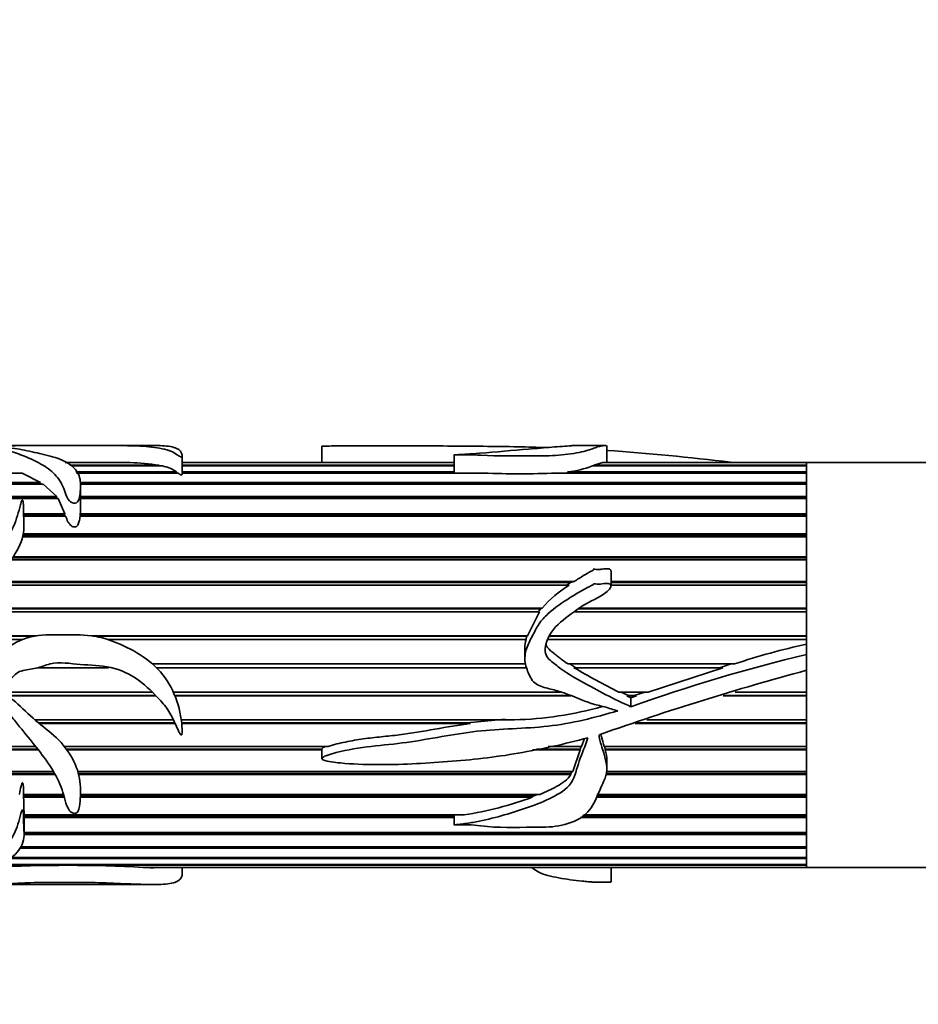
# Model space of a CAD drawing. Units: millimetres. Extents: x 0 to 1387, y 0 to 1575.
# Drawn here: x 541 to 595, y 1400 to 1458 of the extents above; entities that cross this region are included whole.
import ezdxf
from ezdxf import colors
from ezdxf.entities.mleader import LeaderData, LeaderLine
from ezdxf.math import Vec2, Vec3

# ---------------------------------------------------------------- set-up
doc = ezdxf.new("R2010")
doc.units = ezdxf.units.MM
doc.layers.add('DV4_Défaut', color=7, linetype='Continuous')
doc.layers.add('Défaut', color=7, linetype='Continuous')

# ---------------------------------------------------------------- blocks, each defined once
blk = doc.blocks.new('_DOT')
at = {"color": 0}
blk.add_line((0, 0), (-1, 0), dxfattribs=at)
at = {"color": 0, "const_width": 0.333}
blk.add_lwpolyline([(-0.1665, 0, 1), (0.1665, 0, 1)], format="xyb", close=True, dxfattribs=at)
blk = doc.blocks.new('SE3')
at = {"layer": 'DV4_Défaut', "color": 7, "linetype": 'Continuous', "lineweight": 35}
for p, q in [((545.63, 1432.862), (539.139, 1432.862)), ((549.334, 1432.862), (545.63, 1432.862)), ((559.366, 1432.817), (559.366, 1431.862)), ((576.168, 1432.862), (574.317, 1432.862)), ((576.237, 1431.862), (576.237, 1432.854)), ((551.096, 1431.209), (551.096, 1432.261)), ((567.201, 1432.31), (567.201, 1431.224)), ((544.18, 1431.856), (547.546, 1431.856)), ((548.01, 1431.848), (544.194, 1431.848)), ((544.452, 1431.69), (549.729, 1431.69)), ((549.928, 1431.651), (544.517, 1431.651)), ((547.546, 1431.856), (547.546, 1431.848)), ((549.729, 1431.69), (549.723, 1431.651)), ((567.201, 1431.862), (551.096, 1431.862)), ((551.096, 1431.856), (567.201, 1431.856)), ((567.201, 1431.848), (551.096, 1431.848)), ((551.096, 1431.69), (567.201, 1431.69)), ((567.201, 1431.651), (551.096, 1431.651)), ((588.064, 1431.651), (575.379, 1431.651)), ((575.475, 1431.69), (576.006, 1431.848)), ((575.475, 1431.69), (588.064, 1431.69)), ((575.478, 1431.651), (575.475, 1431.69)), ((588.064, 1431.848), (576.006, 1431.848)), ((576.091, 1431.856), (588.064, 1431.856)), ((576.091, 1431.848), (576.091, 1431.856)), ((588.064, 1431.862), (576.152, 1431.862)), ((588.064, 1431.862), (588.064, 1431.856)), ((588.064, 1431.862), (588.064, 1420.49)), ((622.064, 1431.862), (588.064, 1431.862)), ((588.064, 1431.848), (588.064, 1431.856)), ((588.064, 1431.69), (588.064, 1431.848)), ((588.064, 1431.651), (588.064, 1431.69)), ((588.064, 1431.294), (588.064, 1431.651)), ((541.634, 1431.224), (534.823, 1431.224)), ((541.634, 1431.224), (542.716, 1430.675)), ((544.798, 1431.294), (550.762, 1431.294)), ((550.859, 1431.224), (544.833, 1431.224)), ((550.762, 1431.294), (550.752, 1431.224)), ((551.086, 1431.294), (567.201, 1431.294)), ((568.949, 1431.224), (551.096, 1431.224)), ((588.064, 1431.224), (573.228, 1431.224)), ((573.911, 1431.294), (588.064, 1431.294)), ((573.962, 1431.224), (573.911, 1431.294)), ((588.064, 1431.224), (588.064, 1431.294)), ((588.064, 1430.675), (588.064, 1431.224)), ((534.761, 1430.675), (542.716, 1430.675)), ((542.867, 1430.577), (534.845, 1430.577)), ((542.716, 1430.675), (542.679, 1430.577)), ((542.867, 1430.577), (543.668, 1429.845)), ((588.064, 1430.577), (545.054, 1430.577)), ((545.06, 1430.675), (588.064, 1430.675)), ((545.077, 1429.233), (545.077, 1430.475)), ((588.064, 1430.577), (588.064, 1430.675)), ((588.064, 1429.845), (588.064, 1430.577)), ((535.82, 1429.845), (543.668, 1429.845)), ((543.668, 1429.845), (543.634, 1429.747)), ((545.077, 1429.845), (588.064, 1429.845)), ((588.064, 1429.747), (588.064, 1429.845)), ((543.634, 1429.747), (535.969, 1429.747)), ((543.758, 1429.721), (536.009, 1429.721)), ((543.634, 1429.747), (543.653, 1429.721)), ((543.758, 1429.721), (544.158, 1428.822)), ((588.064, 1429.747), (545.077, 1429.747)), ((588.064, 1429.721), (545.077, 1429.721)), ((588.064, 1428.822), (588.064, 1429.721)), ((541.709, 1428.822), (544.158, 1428.822)), ((544.136, 1428.733), (541.712, 1428.733)), ((544.205, 1428.673), (541.715, 1428.673)), ((544.158, 1428.822), (544.136, 1428.733)), ((544.136, 1428.733), (544.155, 1428.673)), ((588.064, 1428.673), (545.049, 1428.673)), ((545.061, 1428.822), (588.064, 1428.822)), ((545.066, 1428.733), (545.061, 1428.822)), ((545.061, 1428.673), (545.066, 1428.733)), ((588.064, 1428.733), (545.066, 1428.733)), ((588.064, 1428.733), (588.064, 1428.822)), ((588.064, 1427.624), (588.064, 1428.673)), ((588.064, 1427.453), (541.649, 1427.453)), ((588.064, 1427.547), (541.671, 1427.547)), ((541.687, 1427.624), (588.064, 1427.624)), ((588.064, 1427.547), (588.064, 1427.624)), ((588.064, 1426.274), (588.064, 1427.453)), ((541.096, 1426.274), (588.064, 1426.274)), ((588.064, 1426.211), (588.064, 1426.274)), ((588.064, 1426.086), (540.965, 1426.086)), ((588.064, 1426.211), (541.053, 1426.211)), ((588.064, 1424.8), (588.064, 1426.086)), ((576.485, 1424.553), (576.485, 1425.41)), ((574.003, 1424.597), (539.633, 1424.597)), ((574.081, 1424.752), (539.819, 1424.752)), ((539.874, 1424.8), (574.301, 1424.8)), ((574.081, 1424.752), (573.862, 1424.597)), ((574.301, 1424.8), (574.081, 1424.752)), ((576.485, 1424.8), (588.064, 1424.8)), ((588.064, 1424.752), (576.485, 1424.752)), ((588.064, 1424.597), (576.485, 1424.597)), ((588.064, 1424.752), (588.064, 1424.8)), ((588.064, 1423.23), (588.064, 1424.597)), ((572.252, 1423.017), (538.189, 1423.017)), ((572.317, 1423.197), (538.31, 1423.197)), ((538.333, 1423.23), (572.408, 1423.23)), ((572.252, 1423.017), (571.536, 1421.594)), ((572.317, 1423.197), (572.2, 1423.017)), ((572.408, 1423.23), (572.317, 1423.197)), ((588.064, 1423.017), (574.329, 1423.017)), ((588.064, 1423.197), (574.563, 1423.197)), ((574.605, 1423.23), (588.064, 1423.23)), ((588.064, 1423.197), (588.064, 1423.23)), ((588.064, 1421.594), (588.064, 1423.017)), ((537.63, 1421.594), (542.474, 1421.594)), ((545.725, 1421.594), (571.536, 1421.594)), ((571.536, 1421.594), (571.503, 1421.578)), ((572.839, 1421.594), (588.064, 1421.594)), ((588.064, 1421.578), (588.064, 1421.594)), ((542.372, 1421.578), (537.629, 1421.578)), ((541.646, 1421.375), (537.631, 1421.375)), ((571.503, 1421.578), (545.837, 1421.578)), ((571.462, 1421.375), (546.692, 1421.375)), ((571.503, 1421.578), (571.443, 1421.375)), ((588.064, 1421.375), (572.752, 1421.375)), ((588.064, 1421.578), (572.833, 1421.578)), ((588.064, 1421.096), (588.064, 1421.375)), ((588.064, 1420.49), (588.064, 1421.096)), ((571.382, 1420.863), (571.382, 1420.265)), ((588.064, 1419.551), (588.064, 1420.49)), ((549.337, 1419.925), (571.443, 1419.925)), ((573.942, 1419.925), (583.805, 1419.925)), ((574.402, 1419.703), (574.047, 1419.925)), ((583.589, 1419.925), (582.903, 1419.703)), ((546.741, 1419.703), (542.569, 1419.703)), ((571.484, 1419.703), (549.574, 1419.703)), ((583.112, 1419.703), (574.291, 1419.703)), ((583.112, 1419.703), (578.683, 1418.254)), ((588.064, 1418.254), (588.064, 1419.551)), ((588.064, 1419.547), (588.064, 1407.862)), ((540.448, 1418.254), (549.331, 1418.254)), ((550.575, 1418.254), (573.496, 1418.254)), ((576.953, 1418.254), (578.683, 1418.254)), ((577.519, 1418.051), (577.086, 1418.254)), ((578.484, 1418.254), (577.856, 1418.051)), ((583.829, 1418.254), (588.064, 1418.254)), ((549.531, 1418.051), (540.751, 1418.051)), ((549.546, 1418.035), (540.774, 1418.035)), ((574.053, 1418.051), (550.663, 1418.051)), ((574.099, 1418.035), (550.67, 1418.035)), ((577.415, 1418.035), (577.519, 1418.051)), ((578.002, 1418.035), (577.415, 1418.035)), ((577.662, 1417.926), (577.415, 1418.035)), ((577.856, 1418.051), (577.519, 1418.051)), ((578.002, 1418.035), (577.662, 1417.926)), ((577.662, 1417.395), (577.662, 1417.926)), ((577.856, 1418.051), (578.002, 1418.035)), ((588.064, 1418.035), (583.128, 1418.035)), ((588.064, 1418.051), (583.181, 1418.051)), ((588.064, 1418.035), (588.064, 1418.051)), ((588.064, 1416.615), (588.064, 1418.035)), ((542.379, 1416.615), (550.58, 1416.615)), ((550.663, 1416.435), (542.593, 1416.435)), ((550.678, 1416.402), (542.632, 1416.402)), ((551.044, 1416.615), (570.766, 1416.615)), ((567.971, 1416.435), (551.066, 1416.435)), ((568.174, 1416.402), (551.069, 1416.402)), ((570.222, 1416.648), (567.971, 1416.435)), ((567.971, 1416.435), (568.174, 1416.402)), ((588.064, 1416.402), (577.924, 1416.402)), ((588.064, 1416.435), (578.027, 1416.435)), ((578.602, 1416.615), (588.064, 1416.615)), ((588.064, 1416.402), (588.064, 1416.435)), ((588.064, 1415.039), (588.064, 1416.402)), ((574.908, 1415.505), (574.74, 1415.039)), ((542.576, 1414.837), (534.182, 1414.837)), ((542.538, 1414.885), (534.19, 1414.885)), ((534.224, 1415.039), (542.415, 1415.039)), ((544.121, 1415.039), (559.731, 1415.039)), ((559.366, 1414.885), (544.24, 1414.885)), ((559.368, 1414.837), (544.274, 1414.837)), ((559.366, 1414.885), (559.368, 1414.837)), ((559.366, 1414.823), (559.366, 1414.321)), ((574.664, 1414.837), (571.845, 1414.837)), ((574.66, 1414.885), (572.065, 1414.885)), ((572.771, 1415.039), (574.74, 1415.039)), ((574.664, 1414.837), (574.221, 1413.556)), ((574.718, 1415.039), (574.66, 1414.885)), ((574.66, 1414.885), (574.664, 1414.837)), ((576.088, 1415.039), (588.064, 1415.039)), ((576.145, 1414.885), (576.104, 1415.039)), ((576.142, 1414.837), (576.145, 1414.885)), ((588.064, 1414.837), (576.142, 1414.837)), ((588.064, 1414.885), (576.145, 1414.885)), ((588.064, 1414.837), (588.064, 1414.885)), ((588.064, 1413.556), (588.064, 1414.837)), ((576.237, 1413.712), (576.237, 1414.213)), ((534.275, 1413.556), (543.475, 1413.556)), ((543.546, 1413.432), (534.315, 1413.432)), ((544.923, 1413.556), (574.221, 1413.556)), ((574.113, 1413.432), (544.958, 1413.432)), ((574.113, 1413.432), (574.111, 1413.369)), ((574.186, 1413.556), (574.113, 1413.432)), ((588.064, 1413.432), (576.179, 1413.432)), ((576.2, 1413.556), (588.064, 1413.556)), ((588.064, 1413.369), (588.064, 1413.432)), ((543.581, 1413.369), (534.337, 1413.369)), ((574.111, 1413.369), (544.974, 1413.369)), ((588.064, 1413.369), (576.168, 1413.369)), ((588.064, 1412.197), (588.064, 1413.369)), ((541.708, 1412.104), (541.709, 1412.273)), ((544.097, 1412.104), (541.708, 1412.104)), ((541.709, 1412.028), (541.708, 1412.104)), ((544.118, 1412.028), (541.709, 1412.028)), ((541.711, 1412.197), (544.071, 1412.197)), ((571.823, 1412.028), (545.069, 1412.028)), ((571.867, 1412.104), (545.072, 1412.104)), ((545.075, 1412.197), (572.273, 1412.197)), ((571.867, 1412.104), (571.823, 1412.028)), ((572.112, 1412.197), (571.867, 1412.104)), ((588.064, 1412.028), (575.619, 1412.028)), ((588.064, 1412.104), (575.66, 1412.104)), ((575.708, 1412.197), (588.064, 1412.197)), ((588.064, 1412.028), (588.064, 1412.104)), ((588.064, 1410.986), (588.064, 1412.028)), ((541.738, 1409.87), (541.738, 1411.22)), ((567.201, 1410.839), (541.711, 1410.839)), ((541.729, 1410.986), (567.794, 1410.986)), ((567.201, 1410.927), (541.738, 1410.927)), ((567.201, 1410.975), (567.201, 1410.392)), ((588.064, 1410.839), (574.685, 1410.839)), ((588.064, 1410.927), (574.789, 1410.927)), ((574.86, 1410.986), (588.064, 1410.986)), ((588.064, 1410.839), (588.064, 1410.927)), ((588.064, 1409.949), (588.064, 1410.839)), ((541.738, 1409.949), (588.064, 1409.949)), ((588.064, 1409.826), (541.721, 1409.826)), ((588.064, 1409.923), (541.738, 1409.923)), ((588.064, 1409.826), (588.064, 1409.923)), ((588.064, 1409.104), (588.064, 1409.826)), ((588.064, 1409.008), (541.486, 1409.008)), ((541.56, 1409.104), (588.064, 1409.104)), ((588.064, 1409.008), (588.064, 1409.104)), ((588.064, 1408.469), (588.064, 1409.008)), ((588.064, 1408.401), (540.889, 1408.401)), ((540.974, 1408.469), (588.064, 1408.469)), ((588.064, 1408.401), (588.064, 1408.469)), ((588.064, 1408.055), (588.064, 1408.401)), ((588.064, 1408.018), (540.171, 1408.018)), ((540.249, 1408.055), (588.064, 1408.055)), ((548.792, 1407.871), (588.064, 1407.871)), ((549.098, 1407.865), (549.098, 1407.871)), ((588.064, 1407.865), (549.098, 1407.865)), ((549.394, 1407.862), (588.064, 1407.862)), ((551.096, 1407.463), (551.096, 1407.862)), ((576.485, 1407.016), (576.485, 1407.862)), ((588.064, 1408.018), (588.064, 1408.055)), ((588.064, 1407.871), (588.064, 1408.018)), ((588.064, 1407.865), (588.064, 1407.871)), ((588.064, 1407.865), (588.064, 1407.862)), ((588.064, 1407.862), (598.064, 1407.862)), ((539.159, 1406.862), (545.63, 1406.862)), ((545.63, 1406.862), (549.322, 1406.862))]:
    blk.add_line(p, q, dxfattribs=at)
for centre, radius, start, end in [((565.096, 1276.542), 156.426, 83.22042, 85.91502), ((544.557, 668.529), 763.333, 89.775653, 90.02893), ((547.889, 1421.069), 10.779, 80.16951, 89.3575), ((549.61, 1429.754), 1.923, 53.18713, 80.49643), ((573.254, 1437.191), 5.934, 276.35809, 290.98529), ((571.088, 1494.192), 63.004, 268.05373, 271.94627), ((541.386, 1429.18), 3.692, 354.4257, 1.00623), ((577.875, 1418.466), 7.252, 122.26972, 138.9287), ((573.332, 1420.836), 1.946, 163.93825, 179.26998), ((596.027, 1383.791), 38.145, 102.04988, 108.68807), ((612.099, 1320.702), 102.642, 103.54234, 109.60369), ((599.991, 1463.751), 50.997, 239.73764, 243.14336), ((630.462, 1261.714), 163.432, 105.03589, 109.52248), ((570.211, 1437.841), 21.233, 271.49924, 285.69716), ((575.868, 1415.674), 0.0786, 105.01074, 169.67929), ((574.422, 1414.264), 1.812, 358.4174, 18.41817), ((524.69, 1411.18), 17.039, 0.09962, 2.85196), ((564.347, 1432.647), 21.933, 279.04268, 289.9314), ((544.345, 1331.22), 76.78, 86.68014, 93.31986), ((549.41, 1415.038), 7.18, 267.50977, 269.92318)]:
    blk.add_arc(centre, radius, start, end, dxfattribs=at)
for points, knots in [([(536.097, 1432.827), (535.685, 1432.808), (535.27, 1432.783), (534.449, 1432.717), (534.036, 1432.678), (533.284, 1432.563), (532.935, 1432.486), (532.585, 1432.234), (532.583, 1432.073), (532.608, 1431.706), (532.614, 1431.496), (532.701, 1431.033), (532.838, 1430.776), (533.432, 1430.338), (533.813, 1430.154), (534.504, 1429.726), (534.789, 1429.458), (535.508, 1429.021), (535.976, 1428.894), (536.676, 1428.746), (536.911, 1428.701), (537.372, 1428.588), (537.593, 1428.511), (538.251, 1428.26), (538.712, 1428.128), (539.251, 1428.137), (539.283, 1428.138), (539.33, 1428.143), (539.346, 1428.145), (539.376, 1428.155), (539.372, 1428.17), (539.304, 1428.204), (539.242, 1428.222), (539.068, 1428.293), (538.955, 1428.344), (538.618, 1428.496), (538.397, 1428.601), (537.288, 1429.112), (536.326, 1429.455), (534.893, 1430.403), (534.347, 1430.951), (534.112, 1431.66), (534.129, 1431.878), (534.419, 1432.135), (534.566, 1432.207), (534.954, 1432.313), (535.186, 1432.35), (536.35, 1432.517), (537.216, 1432.645), (538.494, 1432.7), (538.752, 1432.707), (539.277, 1432.709), (539.551, 1432.706), (540.021, 1432.663), (540.224, 1432.632), (540.653, 1432.57), (540.855, 1432.532), (541.388, 1432.387), (541.686, 1432.261), (542.338, 1431.979), (542.662, 1431.819), (543.254, 1431.439), (543.518, 1431.218), (543.928, 1430.704), (544.057, 1430.405), (544.231, 1429.917), (544.283, 1429.744), (544.501, 1429.515), (544.616, 1429.436), (544.888, 1429.456), (544.942, 1429.568), (545.042, 1429.826), (545.053, 1429.999), (545.075, 1430.327), (545.082, 1430.484), (545.059, 1430.936), (544.973, 1431.204), (544.595, 1431.661), (544.324, 1431.849), (543.642, 1432.148), (543.225, 1432.256), (542.399, 1432.448), (542.011, 1432.537), (541.232, 1432.682), (540.828, 1432.735), (540.304, 1432.772), (540.245, 1432.776), (540.131, 1432.784), (540.057, 1432.788), (540.035, 1432.802), (540.114, 1432.806), (540.231, 1432.812), (540.293, 1432.815), (540.604, 1432.826), (540.867, 1432.833), (541.18, 1432.848), (541.274, 1432.852), (541.516, 1432.857), (541.657, 1432.858), (542.083, 1432.86), (542.372, 1432.86), (542.931, 1432.862), (543.206, 1432.862), (543.78, 1432.861), (544.074, 1432.861), (544.961, 1432.862), (545.558, 1432.862), (546.743, 1432.862), (547.341, 1432.862), (548.395, 1432.842), (548.866, 1432.817), (549.715, 1432.716), (550.142, 1432.647), (550.561, 1432.467), (550.677, 1432.396), (550.857, 1432.277), (550.909, 1432.234), (551.008, 1432.19), (551.019, 1432.185), (551.053, 1432.179), (551.069, 1432.186), (551.087, 1432.203), (551.09, 1432.215), (551.098, 1432.25), (551.097, 1432.272), (551.074, 1432.469), (550.963, 1432.602), (550.574, 1432.784), (550.286, 1432.832), (549.748, 1432.859), (549.563, 1432.862), (549.365, 1432.862)], [0, 0, 0, 0, 0.023017, 0.023017, 0.046035, 0.046035, 0.069052, 0.069052, 0.09207, 0.09207, 0.115087, 0.115087, 0.138104, 0.138104, 0.161122, 0.161122, 0.184139, 0.184139, 0.207157, 0.207157, 0.218665, 0.218665, 0.230174, 0.230174, 0.253191, 0.253191, 0.25463, 0.25463, 0.255349, 0.255349, 0.256069, 0.256069, 0.258946, 0.258946, 0.2647, 0.2647, 0.276209, 0.276209, 0.322244, 0.322244, 0.368278, 0.368278, 0.391296, 0.391296, 0.402805, 0.402805, 0.414313, 0.414313, 0.460348, 0.460348, 0.471857, 0.471857, 0.483366, 0.483366, 0.494874, 0.494874, 0.506383, 0.506383, 0.5294, 0.5294, 0.552418, 0.552418, 0.575435, 0.575435, 0.598453, 0.598453, 0.609961, 0.609961, 0.615716, 0.615716, 0.62147, 0.62147, 0.632979, 0.632979, 0.644487, 0.644487, 0.667505, 0.667505, 0.690522, 0.690522, 0.71354, 0.71354, 0.736557, 0.736557, 0.759574, 0.759574, 0.762452, 0.762452, 0.765329, 0.765329, 0.768206, 0.768206, 0.771083, 0.771083, 0.782592, 0.782592, 0.788346, 0.788346, 0.7941, 0.7941, 0.805609, 0.805609, 0.817118, 0.817118, 0.828627, 0.828627, 0.851644, 0.851644, 0.874661, 0.874661, 0.897679, 0.897679, 0.920696, 0.920696, 0.932205, 0.932205, 0.937959, 0.937959, 0.938679, 0.938679, 0.939398, 0.939398, 0.940836, 0.940836, 0.943714, 0.943714, 0.966731, 0.966731, 0.989748, 0.989748, 1, 1, 1, 1]), ([(559.369, 1432.817), (559.372, 1432.819), (559.399, 1432.822), (559.58, 1432.83), (559.763, 1432.831), (560.113, 1432.835), (560.289, 1432.836), (561.17, 1432.842), (561.877, 1432.843), (564.001, 1432.844), (565.41, 1432.84), (568.215, 1432.824), (569.609, 1432.812), (571.549, 1432.771), (572.106, 1432.757), (572.661, 1432.74)], [0, 0, 0, 0, 0.007417, 0.007417, 0.046752, 0.046752, 0.086087, 0.086087, 0.243427, 0.243427, 0.558107, 0.558107, 0.872788, 0.872788, 1, 1, 1, 1]), ([(574.35, 1432.861), (574.29, 1432.861), (574.217, 1432.857), (573.855, 1432.829), (573.419, 1432.795), (572.544, 1432.726), (572.08, 1432.688), (570.656, 1432.572), (569.694, 1432.475), (568.441, 1432.379), (568.188, 1432.362), (567.805, 1432.34), (567.677, 1432.333), (567.484, 1432.324), (567.419, 1432.321), (567.322, 1432.317), (567.29, 1432.315), (567.242, 1432.313), (567.226, 1432.312), (567.194, 1432.31), (567.223, 1432.309), (567.497, 1432.31), (567.755, 1432.316), (568.269, 1432.309), (568.525, 1432.297), (569.802, 1432.232), (570.833, 1432.248), (572.377, 1432.249), (572.894, 1432.249), (573.885, 1432.326), (574.363, 1432.395), (575.115, 1432.563), (575.358, 1432.66), (575.63, 1432.762), (575.71, 1432.791), (575.878, 1432.833), (575.976, 1432.847), (576.118, 1432.859), (576.162, 1432.862), (576.192, 1432.862)], [0, 0, 0, 0, 0.030356, 0.030356, 0.10929, 0.10929, 0.188225, 0.188225, 0.346094, 0.346094, 0.385561, 0.385561, 0.405295, 0.405295, 0.415162, 0.415162, 0.420095, 0.420095, 0.422562, 0.422562, 0.425029, 0.425029, 0.464496, 0.464496, 0.503963, 0.503963, 0.661833, 0.661833, 0.740767, 0.740767, 0.819702, 0.819702, 0.898637, 0.898637, 0.938104, 0.938104, 0.977571, 0.977571, 1, 1, 1, 1]), ([(550.859, 1431.224), (550.892, 1431.201), (550.926, 1431.176), (550.967, 1431.152), (550.977, 1431.146), (550.988, 1431.14), (551, 1431.134), (551.004, 1431.132), (551.009, 1431.13), (551.013, 1431.129), (551.018, 1431.127), (551.023, 1431.125), (551.028, 1431.124), (551.031, 1431.123), (551.034, 1431.122), (551.037, 1431.122), (551.039, 1431.121), (551.042, 1431.121), (551.044, 1431.121), (551.046, 1431.121), (551.048, 1431.121), (551.05, 1431.121), (551.052, 1431.121), (551.054, 1431.121), (551.056, 1431.122), (551.058, 1431.122), (551.06, 1431.123), (551.062, 1431.124), (551.065, 1431.125), (551.068, 1431.127), (551.07, 1431.128), (551.08, 1431.135), (551.083, 1431.143), (551.087, 1431.15), (551.095, 1431.17), (551.097, 1431.19), (551.096, 1431.209)], [0, 0, 0, 0, 0.377102, 0.377102, 0.377102, 0.471273, 0.471273, 0.471273, 0.503671, 0.503671, 0.503671, 0.53567, 0.53567, 0.53567, 0.55091, 0.55091, 0.55091, 0.563047, 0.563047, 0.563047, 0.571922, 0.571922, 0.571922, 0.580801, 0.580801, 0.580801, 0.593382, 0.593382, 0.593382, 0.617215, 0.617215, 0.617215, 0.722311, 0.722311, 0.722311, 1, 1, 1, 1]), ([(536.097, 1418.909), (535.679, 1418.656), (535.258, 1418.406), (534.425, 1417.896), (534.007, 1417.643), (533.248, 1417.042), (532.9, 1416.677), (532.577, 1415.78), (532.583, 1415.305), (532.613, 1414.398), (532.613, 1413.953), (532.695, 1413.314), (532.743, 1413.103), (532.92, 1412.718), (533.056, 1412.545), (533.53, 1412.083), (533.92, 1411.841), (534.604, 1411.3), (534.89, 1410.993), (535.663, 1410.573), (536.15, 1410.473), (536.862, 1410.336), (537.1, 1410.292), (537.56, 1410.172), (537.779, 1410.091), (538.227, 1409.95), (538.458, 1409.894), (538.824, 1409.85), (538.949, 1409.841), (539.14, 1409.835), (539.204, 1409.834), (539.301, 1409.838), (539.334, 1409.838), (539.393, 1409.857), (539.341, 1409.875), (538.833, 1410.034), (538.395, 1410.237), (537.493, 1410.624), (537.029, 1410.809), (536.145, 1411.243), (535.741, 1411.505), (534.714, 1412.448), (534.209, 1413.287), (534.126, 1414.719), (534.206, 1415.24), (534.792, 1416.083), (535.315, 1416.301), (536.249, 1416.807), (536.69, 1417.107), (537.651, 1417.575), (538.159, 1417.769), (538.948, 1417.875), (539.22, 1417.887), (539.745, 1417.778), (539.968, 1417.61), (540.402, 1417.296), (540.626, 1417.147), (541.019, 1416.783), (541.19, 1416.574), (542.006, 1415.53), (542.703, 1414.749), (543.529, 1413.492), (543.757, 1413.067), (544.007, 1412.418), (544.071, 1412.201), (544.185, 1411.776), (544.236, 1411.566), (544.39, 1411.28), (544.457, 1411.183), (544.624, 1411.093), (544.693, 1411.071), (544.831, 1411.088), (544.88, 1411.131), (545.038, 1411.361), (545.039, 1411.579), (545.087, 1412.219), (545.099, 1412.675), (544.867, 1414.051), (544.297, 1414.976), (543.106, 1416.039), (542.668, 1416.355), (541.865, 1417.072), (541.486, 1417.461), (540.859, 1417.978), (540.639, 1418.14), (540.287, 1418.351), (540.148, 1418.396), (540.022, 1418.562), (540.08, 1418.633), (540.195, 1418.709), (540.258, 1418.738), (540.572, 1418.88), (540.841, 1418.964), (541.163, 1419.237), (541.256, 1419.351), (541.498, 1419.492), (541.64, 1419.533), (542.072, 1419.621), (542.365, 1419.64), (542.933, 1419.813), (543.212, 1419.933), (544.085, 1420.038), (544.691, 1419.915), (545.897, 1419.843), (546.502, 1419.821), (547.678, 1419.498), (548.209, 1419.206), (549.161, 1418.456), (549.579, 1418.016), (550.176, 1417.343), (550.343, 1417.088), (550.614, 1416.556), (550.728, 1416.281), (550.885, 1415.948), (550.917, 1415.881), (550.972, 1415.786), (550.991, 1415.753), (551.031, 1415.714), (551.054, 1415.707), (551.076, 1415.737), (551.08, 1415.755), (551.112, 1415.914), (551.096, 1416.061), (551.067, 1416.494), (551.025, 1416.785), (550.841, 1417.648), (550.635, 1418.206), (550.023, 1419.243), (549.631, 1419.697), (548.688, 1420.45), (548.168, 1420.743), (547.088, 1421.257), (546.519, 1421.459), (545.358, 1421.663), (544.757, 1421.661), (543.557, 1421.632), (542.953, 1421.682), (541.766, 1421.469), (541.208, 1421.204), (540.466, 1420.684), (540.215, 1420.516), (539.684, 1420.227), (539.414, 1420.089), (539.062, 1419.801), (538.965, 1419.673), (538.701, 1419.526), (538.521, 1419.581), (538.237, 1419.942), (538.197, 1420.266), (537.956, 1420.645), (537.852, 1420.757), (537.699, 1421.012), (537.655, 1421.159), (537.601, 1421.602), (537.657, 1421.903), (537.954, 1422.739), (538.295, 1423.22), (538.85, 1423.884), (539.048, 1424.092), (539.475, 1424.478), (539.711, 1424.651), (540.343, 1425.227), (540.679, 1425.68), (541.303, 1426.565), (541.554, 1427.036), (541.772, 1427.984), (541.711, 1428.441), (541.707, 1429.084), (541.724, 1429.291), (541.688, 1429.515), (541.683, 1429.54), (541.673, 1429.577), (541.669, 1429.589), (541.658, 1429.613), (541.649, 1429.633), (541.599, 1429.616), (541.598, 1429.584), (541.579, 1429.536), (541.57, 1429.512), (541.531, 1429.39), (541.506, 1429.289), (541.372, 1428.778), (541.251, 1428.345), (540.928, 1427.686), (540.807, 1427.465), (540.577, 1427.011), (540.464, 1426.772), (540.142, 1426.352), (539.895, 1426.205), (539.581, 1425.937), (539.484, 1425.837), (539.251, 1425.69), (539.113, 1425.645), (538.845, 1425.542), (538.721, 1425.475), (538.478, 1425.333), (538.332, 1425.3), (538.164, 1425.169), (538.122, 1425.108), (537.988, 1425.044), (537.908, 1425.031), (537.759, 1424.991), (537.687, 1424.959), (537.592, 1424.845), (537.548, 1424.781), (537.406, 1424.712), (537.326, 1424.694), (537.188, 1424.62), (537.151, 1424.55), (537.071, 1424.336), (536.939, 1424.232), (536.592, 1423.894), (536.458, 1423.6), (536.206, 1423.011), (536.135, 1422.7), (536.063, 1422.053), (536.037, 1421.729), (536.044, 1421.08), (536.107, 1420.757), (536.21, 1420.272), (536.237, 1420.108), (536.324, 1419.789), (536.41, 1419.643), (536.511, 1419.505)], [0, 0, 0, 0, 0.015625, 0.015625, 0.03125, 0.03125, 0.046875, 0.046875, 0.0625, 0.0625, 0.078125, 0.078125, 0.085937, 0.085937, 0.09375, 0.09375, 0.109375, 0.109375, 0.125, 0.125, 0.140625, 0.140625, 0.148437, 0.148437, 0.15625, 0.15625, 0.164062, 0.164062, 0.167969, 0.167969, 0.169922, 0.169922, 0.170898, 0.170898, 0.171875, 0.171875, 0.1875, 0.1875, 0.203125, 0.203125, 0.21875, 0.21875, 0.25, 0.25, 0.265625, 0.265625, 0.28125, 0.28125, 0.296875, 0.296875, 0.3125, 0.3125, 0.320312, 0.320312, 0.328125, 0.328125, 0.335937, 0.335937, 0.34375, 0.34375, 0.375, 0.375, 0.390625, 0.390625, 0.398437, 0.398437, 0.40625, 0.40625, 0.410156, 0.410156, 0.412109, 0.412109, 0.414062, 0.414062, 0.421875, 0.421875, 0.4375, 0.4375, 0.46875, 0.46875, 0.484375, 0.484375, 0.5, 0.5, 0.507812, 0.507812, 0.511719, 0.511719, 0.513672, 0.513672, 0.515625, 0.515625, 0.523437, 0.523437, 0.527344, 0.527344, 0.53125, 0.53125, 0.539062, 0.539062, 0.546875, 0.546875, 0.5625, 0.5625, 0.578125, 0.578125, 0.59375, 0.59375, 0.609375, 0.609375, 0.617187, 0.617187, 0.625, 0.625, 0.626953, 0.626953, 0.62793, 0.62793, 0.628418, 0.628418, 0.628906, 0.628906, 0.632812, 0.632812, 0.640625, 0.640625, 0.65625, 0.65625, 0.671875, 0.671875, 0.6875, 0.6875, 0.703125, 0.703125, 0.71875, 0.71875, 0.734375, 0.734375, 0.75, 0.75, 0.757812, 0.757812, 0.765625, 0.765625, 0.769531, 0.769531, 0.773437, 0.773437, 0.78125, 0.78125, 0.785156, 0.785156, 0.789062, 0.789062, 0.796875, 0.796875, 0.8125, 0.8125, 0.820312, 0.820312, 0.828125, 0.828125, 0.84375, 0.84375, 0.859375, 0.859375, 0.875, 0.875, 0.882812, 0.882812, 0.883789, 0.883789, 0.884277, 0.884277, 0.884766, 0.884766, 0.885742, 0.885742, 0.886719, 0.886719, 0.890625, 0.890625, 0.90625, 0.90625, 0.914062, 0.914062, 0.921875, 0.921875, 0.929687, 0.929687, 0.933594, 0.933594, 0.9375, 0.9375, 0.941406, 0.941406, 0.945312, 0.945312, 0.947266, 0.947266, 0.949219, 0.949219, 0.951172, 0.951172, 0.953125, 0.953125, 0.955078, 0.955078, 0.957031, 0.957031, 0.960937, 0.960937, 0.96875, 0.96875, 0.976562, 0.976562, 0.984375, 0.984375, 0.992187, 0.992187, 0.996094, 0.996094, 1, 1, 1, 1]), ([(544.205, 1428.673), (544.24, 1428.566), (544.279, 1428.456), (544.336, 1428.349), (544.364, 1428.297), (544.397, 1428.245), (544.438, 1428.196), (544.469, 1428.16), (544.506, 1428.125), (544.551, 1428.096), (544.576, 1428.08), (544.604, 1428.066), (544.634, 1428.055), (544.657, 1428.047), (544.681, 1428.041), (544.706, 1428.039), (544.725, 1428.037), (544.744, 1428.037), (544.763, 1428.039), (544.781, 1428.042), (544.8, 1428.047), (544.816, 1428.054), (544.83, 1428.061), (544.844, 1428.069), (544.855, 1428.079), (544.878, 1428.097), (544.896, 1428.119), (544.911, 1428.141), (544.96, 1428.215), (544.983, 1428.296), (545.002, 1428.375), (545.026, 1428.475), (545.039, 1428.575), (545.049, 1428.673)], [0, 0, 0, 0, 0.228818, 0.228818, 0.228818, 0.340938, 0.340938, 0.340938, 0.425535, 0.425535, 0.425535, 0.472506, 0.472506, 0.472506, 0.508358, 0.508358, 0.508358, 0.534889, 0.534889, 0.534889, 0.561624, 0.561624, 0.561624, 0.585906, 0.585906, 0.585906, 0.634234, 0.634234, 0.634234, 0.795191, 0.795191, 0.795191, 1, 1, 1, 1]), ([(576.485, 1425.41), (576.485, 1425.42), (576.484, 1425.429), (576.482, 1425.439), (576.479, 1425.455), (576.473, 1425.471), (576.465, 1425.485), (576.456, 1425.499), (576.444, 1425.512), (576.43, 1425.523), (576.417, 1425.533), (576.402, 1425.541), (576.386, 1425.547), (576.362, 1425.557), (576.336, 1425.562), (576.31, 1425.564), (576.2, 1425.575), (576.089, 1425.554), (575.98, 1425.54), (575.885, 1425.528), (575.789, 1425.517), (575.693, 1425.517), (575.635, 1425.517), (575.576, 1425.523), (575.518, 1425.531), (575.503, 1425.532), (575.489, 1425.534), (575.474, 1425.536), (575.467, 1425.537), (575.46, 1425.537), (575.453, 1425.538), (575.449, 1425.538), (575.445, 1425.538), (575.442, 1425.538), (575.44, 1425.538), (575.438, 1425.537), (575.436, 1425.537), (575.436, 1425.537), (575.435, 1425.536), (575.435, 1425.536), (575.434, 1425.536), (575.434, 1425.536), (575.434, 1425.535), (575.434, 1425.535), (575.434, 1425.535), (575.434, 1425.535), (575.433, 1425.534), (575.433, 1425.534), (575.433, 1425.534), (575.433, 1425.533), (575.434, 1425.533), (575.434, 1425.533), (575.434, 1425.531), (575.435, 1425.531), (575.436, 1425.53), (575.439, 1425.526), (575.443, 1425.522), (575.446, 1425.518), (575.448, 1425.516), (575.449, 1425.514), (575.45, 1425.512), (575.45, 1425.51), (575.451, 1425.508), (575.451, 1425.506), (575.451, 1425.504), (575.45, 1425.503), (575.449, 1425.501), (575.448, 1425.498), (575.447, 1425.496), (575.445, 1425.494), (575.439, 1425.487), (575.431, 1425.481), (575.423, 1425.476), (575.388, 1425.453), (575.347, 1425.435), (575.309, 1425.415), (575.156, 1425.335), (575.007, 1425.249), (574.861, 1425.16), (574.671, 1425.045), (574.485, 1424.924), (574.301, 1424.8)], [0, 0, 0, 0, 0.012395, 0.012395, 0.012395, 0.033278, 0.033278, 0.033278, 0.054252, 0.054252, 0.054252, 0.074129, 0.074129, 0.074129, 0.104207, 0.104207, 0.104207, 0.231832, 0.231832, 0.231832, 0.342519, 0.342519, 0.342519, 0.410346, 0.410346, 0.410346, 0.427217, 0.427217, 0.427217, 0.435657, 0.435657, 0.435657, 0.439885, 0.439885, 0.439885, 0.442015, 0.442015, 0.442015, 0.442629, 0.442629, 0.442629, 0.443061, 0.443061, 0.443061, 0.443421, 0.443421, 0.443421, 0.443779, 0.443779, 0.443779, 0.44432, 0.44432, 0.44432, 0.445787, 0.445787, 0.445787, 0.452444, 0.452444, 0.452444, 0.455293, 0.455293, 0.455293, 0.457686, 0.457686, 0.457686, 0.460098, 0.460098, 0.460098, 0.463721, 0.463721, 0.463721, 0.474972, 0.474972, 0.474972, 0.526763, 0.526763, 0.526763, 0.733333, 0.733333, 0.733333, 1, 1, 1, 1]), ([(577.662, 1417.395), (577.157, 1417.606), (576.671, 1417.853), (575.703, 1418.359), (575.218, 1418.611), (574.263, 1419.144), (573.793, 1419.428), (573.251, 1419.844), (573.145, 1419.931), (572.928, 1420.097), (572.819, 1420.183), (572.569, 1420.506), (572.564, 1420.807), (572.75, 1421.602), (573.086, 1422.052), (573.914, 1422.742), (574.343, 1423.068), (575.243, 1423.653), (575.771, 1423.831), (576.281, 1424.243), (576.383, 1424.332), (576.481, 1424.499), (576.501, 1424.572), (576.422, 1424.678), (576.345, 1424.692), (576.139, 1424.698), (576.003, 1424.671), (575.729, 1424.646), (575.592, 1424.661), (575.437, 1424.669), (575.447, 1424.658), (575.454, 1424.626), (575.431, 1424.617), (575.386, 1424.593), (575.354, 1424.58), (575.261, 1424.536), (575.2, 1424.506), (575.017, 1424.413), (574.897, 1424.348), (574.54, 1424.147), (574.307, 1424.005), (573.615, 1423.568), (573.153, 1423.263), (572.554, 1422.709), (572.37, 1422.511), (572.071, 1422.063), (571.95, 1421.815), (571.694, 1421.329), (571.567, 1421.082), (571.395, 1420.557), (571.359, 1420.275), (571.454, 1419.734), (571.554, 1419.471), (571.73, 1419.095), (571.797, 1418.972), (571.986, 1418.769), (572.106, 1418.697), (572.484, 1418.534), (572.752, 1418.476), (573.282, 1418.344), (573.543, 1418.266), (574.31, 1417.993), (574.805, 1417.762), (575.574, 1417.502), (575.841, 1417.45), (576.366, 1417.317), (576.614, 1417.202), (576.882, 1417.155)], [0, 0, 0, 0, 0.0625, 0.0625, 0.125, 0.125, 0.1875, 0.1875, 0.203125, 0.203125, 0.21875, 0.21875, 0.25, 0.25, 0.3125, 0.3125, 0.375, 0.375, 0.4375, 0.4375, 0.453125, 0.453125, 0.460938, 0.460938, 0.46875, 0.46875, 0.484375, 0.484375, 0.5, 0.5, 0.501953, 0.501953, 0.503906, 0.503906, 0.507813, 0.507813, 0.515625, 0.515625, 0.53125, 0.53125, 0.5625, 0.5625, 0.625, 0.625, 0.65625, 0.65625, 0.6875, 0.6875, 0.71875, 0.71875, 0.75, 0.75, 0.78125, 0.78125, 0.796875, 0.796875, 0.8125, 0.8125, 0.84375, 0.84375, 0.875, 0.875, 0.9375, 0.9375, 0.96875, 0.96875, 1, 1, 1, 1]), ([(573.942, 1419.925), (573.798, 1420.02), (573.656, 1420.119), (573.449, 1420.273), (573.381, 1420.326), (573.246, 1420.434), (573.181, 1420.49), (572.978, 1420.651), (572.836, 1420.753), (572.689, 1420.952), (572.654, 1421.019), (572.63, 1421.09)], [0, 0, 0, 0, 0.2908782, 0.2908782, 0.4363173, 0.4363173, 0.5817564, 0.5817564, 0.8726346, 0.8726346, 1, 1, 1, 1]), ([(576.882, 1417.155), (575.53, 1416.749), (574.157, 1416.395), (571.363, 1416.086), (569.945, 1416.1), (567.154, 1415.773), (565.776, 1415.48), (563.689, 1415.18), (562.986, 1415.124), (561.59, 1414.959), (560.895, 1414.844), (560.047, 1414.633), (559.878, 1414.587), (559.632, 1414.502), (559.551, 1414.472), (559.436, 1414.408), (559.395, 1414.385), (559.354, 1414.312), (559.39, 1414.272), (559.58, 1414.166), (559.763, 1414.148), (560.113, 1414.096), (560.289, 1414.076), (561.17, 1413.994), (561.877, 1413.968), (564.001, 1413.954), (565.41, 1414.034), (568.215, 1414.243), (569.609, 1414.401), (572.372, 1414.877), (573.743, 1415.187), (575.108, 1415.549)], [0, 0, 0, 0, 0.125, 0.125, 0.25, 0.25, 0.375, 0.375, 0.4375, 0.4375, 0.5, 0.5, 0.515625, 0.515625, 0.523437, 0.523437, 0.527344, 0.527344, 0.53125, 0.53125, 0.546875, 0.546875, 0.5625, 0.5625, 0.625, 0.625, 0.75, 0.75, 0.875, 0.875, 1, 1, 1, 1]), ([(568.174, 1416.402), (567.467, 1416.307), (566.765, 1416.185), (565.36, 1415.941), (564.658, 1415.818), (563.596, 1415.683), (563.24, 1415.649), (562.529, 1415.576), (562.174, 1415.537), (561.468, 1415.436), (561.117, 1415.374), (560.594, 1415.267), (560.42, 1415.229), (560.074, 1415.143), (559.901, 1415.097), (559.731, 1415.039)], [0, 0, 0, 0, 0.25, 0.25, 0.5, 0.5, 0.625, 0.625, 0.75, 0.75, 0.875, 0.875, 0.9375, 0.9375, 1, 1, 1, 1]), ([(575.108, 1415.549), (574.966, 1415.072), (574.764, 1414.626), (574.449, 1413.729), (574.378, 1413.265), (573.855, 1412.488), (573.419, 1412.232), (572.544, 1411.787), (572.08, 1411.606), (570.656, 1411.116), (569.694, 1410.819), (568.441, 1410.564), (568.188, 1410.52), (567.805, 1410.465), (567.677, 1410.448), (567.484, 1410.426), (567.419, 1410.419), (567.322, 1410.408), (567.29, 1410.405), (567.242, 1410.399), (567.226, 1410.397), (567.194, 1410.392), (567.223, 1410.391), (567.497, 1410.394), (567.755, 1410.406), (568.269, 1410.39), (568.525, 1410.362), (569.802, 1410.213), (570.833, 1410.251), (572.377, 1410.253), (572.894, 1410.251), (573.885, 1410.428), (574.363, 1410.591), (575.115, 1411.092), (575.358, 1411.442), (575.63, 1412.006), (575.71, 1412.202), (575.878, 1412.598), (575.976, 1412.795), (576.157, 1413.203), (576.225, 1413.418), (576.245, 1413.866), (576.202, 1414.094), (576.091, 1414.541), (576.02, 1414.765), (575.914, 1415.105), (575.879, 1415.219), (575.815, 1415.45), (575.769, 1415.567), (575.79, 1415.689)], [0, 0, 0, 0, 0.0625, 0.0625, 0.125, 0.125, 0.1875, 0.1875, 0.25, 0.25, 0.375, 0.375, 0.40625, 0.40625, 0.421875, 0.421875, 0.429687, 0.429687, 0.433594, 0.433594, 0.435547, 0.435547, 0.4375, 0.4375, 0.46875, 0.46875, 0.5, 0.5, 0.625, 0.625, 0.6875, 0.6875, 0.75, 0.75, 0.8125, 0.8125, 0.84375, 0.84375, 0.875, 0.875, 0.90625, 0.90625, 0.9375, 0.9375, 0.96875, 0.96875, 0.984375, 0.984375, 1, 1, 1, 1]), ([(576.088, 1415.039), (576.034, 1415.228), (575.974, 1415.417), (575.902, 1415.654), (575.888, 1415.698), (575.875, 1415.743)], [0, 0, 0, 0, 0.811804, 0.811804, 1, 1, 1, 1]), ([(559.573, 1415.039), (559.571, 1415.038), (559.57, 1415.038), (559.568, 1415.037), (559.539, 1415.025), (559.511, 1415.011), (559.484, 1414.997), (559.459, 1414.983), (559.434, 1414.969), (559.413, 1414.951), (559.403, 1414.944), (559.394, 1414.935), (559.386, 1414.926), (559.38, 1414.919), (559.374, 1414.911), (559.37, 1414.902), (559.368, 1414.896), (559.367, 1414.89), (559.366, 1414.885)], [0, 0, 0, 0, 0.0199523, 0.0199523, 0.0199523, 0.3646287, 0.3646287, 0.3646287, 0.6795378, 0.6795378, 0.6795378, 0.8179769, 0.8179769, 0.8179769, 0.9314048, 0.9314048, 0.9314048, 1, 1, 1, 1]), ([(541.711, 1412.197), (541.713, 1412.316), (541.713, 1412.436), (541.705, 1412.559), (541.701, 1412.62), (541.695, 1412.681), (541.686, 1412.743), (541.682, 1412.774), (541.677, 1412.805), (541.668, 1412.836), (541.664, 1412.851), (541.66, 1412.867), (541.65, 1412.88), (541.649, 1412.882), (541.648, 1412.884), (541.646, 1412.885), (541.645, 1412.886), (541.644, 1412.887), (541.642, 1412.888), (541.641, 1412.889), (541.64, 1412.889), (541.639, 1412.889), (541.638, 1412.89), (541.637, 1412.89), (541.636, 1412.89), (541.635, 1412.889), (541.634, 1412.889), (541.633, 1412.889), (541.632, 1412.888), (541.631, 1412.888), (541.63, 1412.887), (541.627, 1412.885), (541.625, 1412.882), (541.622, 1412.879), (541.614, 1412.868), (541.609, 1412.855), (541.604, 1412.842), (541.585, 1412.792), (541.573, 1412.74), (541.561, 1412.689), (541.524, 1412.535), (541.495, 1412.383), (541.463, 1412.233), (541.46, 1412.221), (541.458, 1412.209), (541.455, 1412.197)], [0, 0, 0, 0, 0.259575, 0.259575, 0.259575, 0.389297, 0.389297, 0.389297, 0.454183, 0.454183, 0.454183, 0.486848, 0.486848, 0.486848, 0.490938, 0.490938, 0.490938, 0.493778, 0.493778, 0.493778, 0.495552, 0.495552, 0.495552, 0.497354, 0.497354, 0.497354, 0.498875, 0.498875, 0.498875, 0.501347, 0.501347, 0.501347, 0.507939, 0.507939, 0.507939, 0.53542, 0.53542, 0.53542, 0.644322, 0.644322, 0.644322, 0.973104, 0.973104, 0.973104, 1, 1, 1, 1]), ([(574.111, 1413.369), (574.011, 1413.223), (573.885, 1413.098), (573.604, 1412.872), (573.448, 1412.771), (572.965, 1412.494), (572.625, 1412.337), (572.273, 1412.197)], [0, 0, 0, 0, 0.25, 0.25, 0.5, 0.5, 1, 1, 1, 1]), ([(551.096, 1407.462), (551.097, 1407.422), (551.088, 1407.385), (551.049, 1407.267), (551.002, 1407.196), (550.796, 1407.015), (550.569, 1406.94), (549.919, 1406.861), (549.504, 1406.857), (548.526, 1406.875), (547.997, 1406.896), (546.9, 1406.942), (546.31, 1406.967), (545.122, 1406.989), (544.519, 1406.986), (543.315, 1406.983), (542.709, 1406.987), (541.822, 1406.959), (541.538, 1406.946), (541.008, 1406.917), (540.765, 1406.901), (540.025, 1406.867), (539.446, 1406.859), (538.908, 1406.863), (538.775, 1406.866), (538.482, 1406.864), (538.388, 1406.862), (538.199, 1406.862), (538.111, 1406.872), (537.839, 1406.894), (537.748, 1406.903), (537.645, 1406.929), (537.626, 1406.946), (537.629, 1407.003), (537.708, 1407.051), (538.062, 1407.21), (538.409, 1407.339), (538.988, 1407.546), (539.195, 1407.617), (539.641, 1407.758), (539.873, 1407.829), (540.477, 1408.089), (540.813, 1408.311), (541.414, 1408.826), (541.628, 1409.142), (541.776, 1409.858), (541.703, 1410.256), (541.713, 1410.791), (541.713, 1410.9), (541.7, 1411.065), (541.695, 1411.121), (541.678, 1411.204), (541.673, 1411.232), (541.654, 1411.272), (541.635, 1411.287), (541.612, 1411.264), (541.607, 1411.25), (541.506, 1411.021), (541.48, 1410.798), (541.308, 1410.173), (541.144, 1409.796), (540.793, 1409.291), (540.678, 1409.13), (540.433, 1408.825), (540.289, 1408.683), (539.968, 1408.529), (539.845, 1408.486), (539.624, 1408.39), (539.528, 1408.336), (539.302, 1408.253), (539.167, 1408.228), (538.898, 1408.179), (538.77, 1408.15), (538.529, 1408.083), (538.394, 1408.059), (538.208, 1408.013), (538.164, 1407.987), (538.053, 1407.949), (537.978, 1407.94), (537.834, 1407.925), (537.758, 1407.919), (537.637, 1407.884), (537.606, 1407.856), (537.449, 1407.794), (537.249, 1407.796), (537.131, 1407.725), (537.119, 1407.698), (537.045, 1407.652), (536.991, 1407.633), (536.825, 1407.579), (536.721, 1407.543), (536.479, 1407.421), (536.345, 1407.341), (536.153, 1407.197), (536.109, 1407.13), (536.055, 1407.019), (536.031, 1406.974), (536.055, 1406.907), (536.123, 1406.884), (536.219, 1406.866), (536.245, 1406.863), (536.295, 1406.862), (536.303, 1406.862), (536.312, 1406.862)], [0, 0, 0, 0, 0.0091578, 0.0091578, 0.0304297, 0.0304297, 0.0729736, 0.0729736, 0.1155174, 0.1155174, 0.1580613, 0.1580613, 0.2006052, 0.2006052, 0.2431491, 0.2431491, 0.2856929, 0.2856929, 0.3069649, 0.3069649, 0.3282368, 0.3282368, 0.3707807, 0.3707807, 0.3814167, 0.3814167, 0.3920526, 0.3920526, 0.4133246, 0.4133246, 0.4239605, 0.4239605, 0.4345965, 0.4345965, 0.4558684, 0.4558684, 0.4984123, 0.4984123, 0.5196843, 0.5196843, 0.5409562, 0.5409562, 0.5835001, 0.5835001, 0.6260439, 0.6260439, 0.6685878, 0.6685878, 0.6792238, 0.6792238, 0.6845418, 0.6845418, 0.6872008, 0.6872008, 0.6885303, 0.6885303, 0.6898598, 0.6898598, 0.7111317, 0.7111317, 0.7536756, 0.7536756, 0.7749475, 0.7749475, 0.7962195, 0.7962195, 0.8068554, 0.8068554, 0.8174914, 0.8174914, 0.8281274, 0.8281274, 0.8387633, 0.8387633, 0.8493993, 0.8493993, 0.8547173, 0.8547173, 0.8600353, 0.8600353, 0.8653532, 0.8653532, 0.8706712, 0.8706712, 0.8813072, 0.8813072, 0.8866252, 0.8866252, 0.8919432, 0.8919432, 0.9025791, 0.9025791, 0.9238511, 0.9238511, 0.945123, 0.945123, 0.966395, 0.966395, 0.9876669, 0.9876669, 0.9983029, 0.9983029, 1, 1, 1, 1]), ([(576.483, 1407.016), (576.484, 1407.012), (576.477, 1407.008), (576.422, 1406.996), (576.345, 1406.994), (576.139, 1406.993), (576.003, 1406.998), (575.729, 1407.001), (575.592, 1406.999), (575.437, 1406.998), (575.447, 1406.999), (575.454, 1407.005), (575.431, 1407.006), (575.386, 1407.01), (575.354, 1407.012), (575.261, 1407.019), (575.2, 1407.024), (575.017, 1407.04), (574.897, 1407.052), (574.54, 1407.089), (574.307, 1407.118), (573.615, 1407.214), (573.153, 1407.29), (572.554, 1407.452), (572.37, 1407.513), (572.071, 1407.664), (571.95, 1407.753), (571.817, 1407.85), (571.813, 1407.853), (571.808, 1407.856)], [0, 0, 0, 0, 0.013674, 0.013674, 0.047517, 0.047517, 0.115205, 0.115205, 0.182892, 0.182892, 0.191353, 0.191353, 0.199814, 0.199814, 0.216735, 0.216735, 0.250579, 0.250579, 0.318266, 0.318266, 0.453641, 0.453641, 0.72439, 0.72439, 0.859764, 0.859764, 0.995139, 0.995139, 1, 1, 1, 1])]:
    blk.add_open_spline(points, degree=3, knots=knots, dxfattribs=at)
blk.add_open_spline([(576.091, 1431.856), (576.132, 1431.86), (576.167, 1431.862), (576.192, 1431.862)], degree=3, dxfattribs=at)

msp = doc.modelspace()

# ---------------------------------------------------------------- block references
at = {"layer": 'Défaut'}
msp.add_blockref('SE3', (0, 0), dxfattribs=at)

# ---------------------------------------------------------------- leaders
at = {"layer": 'Défaut', "color": 7, "linetype": 'Continuous', "lineweight": 18}
ml = msp.add_multileader_mtext('Standard', dxfattribs=at)
ml.set_content('{\\pxsm0.9;\\fSolid Edge ISO|b1||i0||c0|p34;\\W1.;30/05/2017\\P}', color=256)
ml.set_leader_properties()
ml.set_arrow_properties(name='DOT')
ml.build(insert=Vec2(0, 0))
ml.multileader.update_dxf_attribs({"leader_type": 0, "dogleg_length": 0, "arrow_head_size": 12})
ctx = ml.context
ctx.base_point, ctx.char_height, ctx.arrow_head_size, ctx.landing_gap_size = Vec3(1060.4, 1567.579), 12, 12, 4.2
notes = []
notes.append((ctx, [(0, (0, 0, 0), (0, 0), (1, 0), 1, [])]))
ctx.mtext.insert = Vec3(1062.4, 1573.699)
for ctx, leaders in notes:
    for number, flags, end, landing, length, lines in leaders:
        leader = LeaderData()
        leader.index, (leader.has_last_leader_line, leader.has_dogleg_vector, leader.attachment_direction) = number, flags
        leader.last_leader_point, leader.dogleg_vector, leader.dogleg_length = Vec3(end), Vec3(landing), length
        for number, points, colour, breaks in lines:
            line = LeaderLine()
            line.index, line.vertices, line.color, line.breaks = number, Vec3.list(points), colors.encode_raw_color(colour), breaks
            leader.lines.append(line)
        ctx.leaders.append(leader)

doc.saveas('drawing.dxf')
